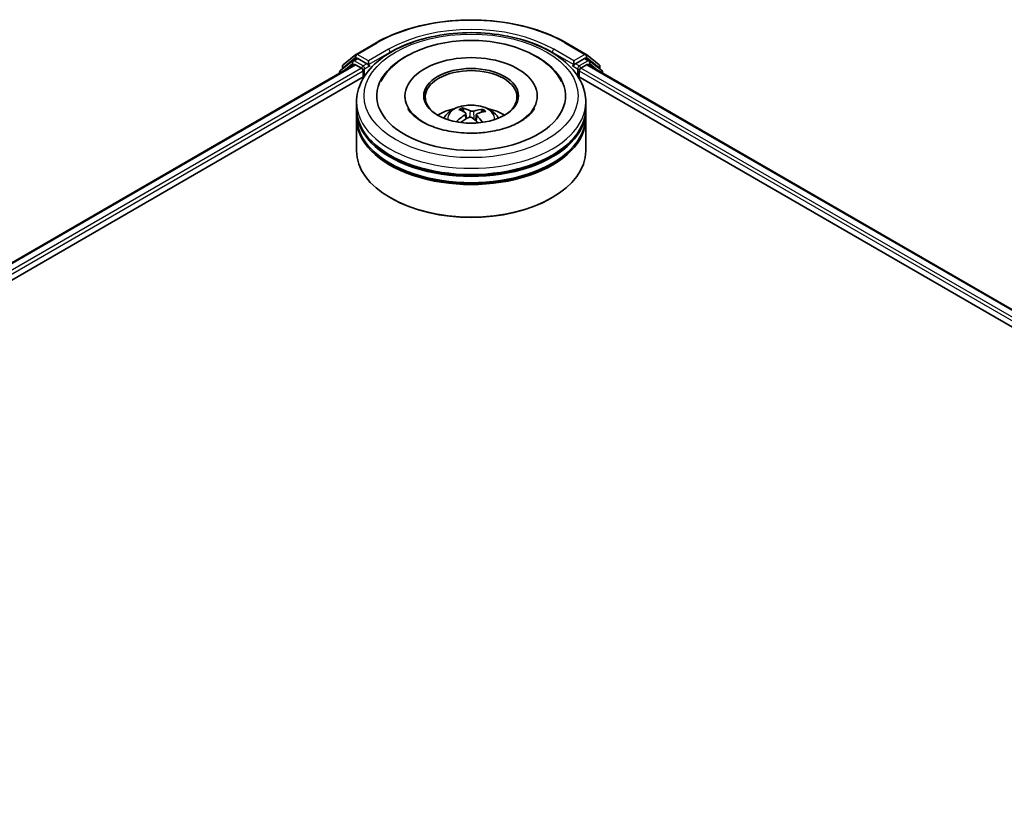
# Model space of a CAD drawing. Units: millimetres. Extents: x 7 to 7486, y 4 to 1550.
# Drawn here: x 76 to 88, y 94 to 103 of the extents above; entities that cross this region are included whole.
import ezdxf

# ---------------------------------------------------------------- set-up
doc = ezdxf.new("R2010")
doc.units = ezdxf.units.MM
doc.header["$LTSCALE"] = 0.5
doc.layers.add('Visible (ISO)', color=7, linetype='Continuous', lineweight=35)
doc.layers.add('Visible Narrow (ISO)', color=7, linetype='Continuous', lineweight=25)

msp = doc.modelspace()

# ---------------------------------------------------------------- linework, layer by layer
at = {"layer": 'Visible (ISO)'}
for p, q in [((79.9718, 102.8161), (80.2096, 102.9535)), ((82.4687, 102.9535), (82.7065, 102.8161)), ((79.8178, 102.6921), (79.9682, 102.8137)), ((82.71, 102.8137), (82.8605, 102.6921)), ((67.1032, 95.2751), (79.9525, 102.6937)), ((79.9297, 102.7395), (79.7857, 102.623)), ((79.9332, 102.7419), (79.9782, 102.7679)), ((79.9661, 102.6923), (80.0342, 102.653)), ((80.0985, 102.705), (79.9919, 102.7665)), ((80.1178, 102.6938), (80.1178, 102.7384)), ((82.5605, 102.7384), (82.5605, 102.6938)), ((82.6864, 102.7665), (82.5798, 102.705)), ((82.6441, 102.653), (82.7122, 102.6923)), ((82.7451, 102.7419), (82.7001, 102.7679)), ((82.7258, 102.6937), (107.1459, 88.5947)), ((82.8926, 102.623), (82.7486, 102.7395)), ((79.7755, 102.6018), (79.7755, 102.5915)), ((79.8077, 102.6408), (79.8077, 102.6709)), ((80.0535, 102.6196), (80.0535, 102.5454)), ((80.1226, 102.6818), (80.1234, 102.6813)), ((82.5549, 102.6813), (82.5557, 102.6818)), ((82.6248, 102.5454), (82.6248, 102.6196)), ((82.8706, 102.6709), (82.8706, 102.6408)), ((82.9028, 102.5915), (82.9028, 102.6018)), ((68.588, 95.9258), (80.0708, 102.5554)), ((82.6075, 102.5554), (105.6611, 89.2453)), ((79.9755, 102.1742), (79.9755, 102.2485)), ((80.5528, 102.3227), (80.5528, 102.3049)), ((82.1255, 102.3227), (82.1255, 102.3049)), ((82.7028, 102.1742), (82.7028, 102.2485)), ((79.9755, 102.0777), (79.9755, 102.152)), ((81.2523, 102.1327), (81.2439, 102.1675)), ((81.2773, 102.1121), (81.2839, 102.0507)), ((81.4699, 102.152), (81.4615, 102.1277)), ((82.7028, 102.0777), (82.7028, 102.152)), ((79.9755, 101.6695), (79.9755, 102.0555)), ((81.401, 102.0995), (81.3932, 102.0268)), ((82.7028, 101.6695), (82.7028, 102.0555)), ((80.3878, 101.1054), (80.3749, 101.1128)), ((82.2905, 101.1054), (82.3034, 101.1128))]:
    msp.add_line(p, q, dxfattribs=at)
for centre, start, end in [((79.9854, 102.7925), 120, 128.94828), ((82.6929, 102.7925), 51.05172, 60), ((79.8349, 102.6709), 128.94828, 180), ((79.9469, 102.7183), 120, 128.94828), ((82.7314, 102.7183), 51.05172, 60), ((82.8434, 102.6709), 0, 51.05172), ((79.8028, 102.6018), 128.94828, 180), ((82.8755, 102.6018), 0, 51.05172)]:
    msp.add_arc(centre, 0.0273, start, end, dxfattribs=at)
for centre, major_axis, ratio, start_param, end_param in [((81.3391, 102.3227), (1.1227, 0), 0.5773503, 2.2877064, 7.1370716), ((79.9661, 102.6701), (-0.0136, 0.0236), 0.5773503, 5.4977871, 6.2831853), ((79.9919, 102.7442), (-0.0136, 0.0236), 0.5773503, 5.4977871, 6.2831853), ((80.1371, 102.705), (-0.0136, -0.0236), 0.5773503, 5.4977871, 7.0685835), ((81.3391, 102.3227), (0.7864, 0), 0.5773503, 5.4710656, 10.2368977), ((82.5412, 102.705), (0.0136, -0.0236), 0.5773503, 5.4977871, 7.0685835), ((82.6864, 102.7442), (0.0136, 0.0236), 0.5773503, 0, 0.7853982), ((82.7122, 102.6701), (0.0136, 0.0236), 0.5773503, 0, 0.7853982), ((80.0342, 102.6307), (-0.0136, 0.0236), 0.5773503, 3.9269908, 5.4977871), ((81.3391, 102.3078), (-0.5455, 0), 0.5773503, 2.3727253, 7.0520527), ((82.6441, 102.6307), (-0.0136, -0.0236), 0.5773503, 3.9269908, 5.4977871), ((81.3391, 102.152), (1.3636, 0), 0.5773503, 3.12745, 6.2973279), ((81.3391, 102.1742), (-1.3636, 0), 0.5773503, 0, 3.1415927), ((81.3391, 101.8773), (-0.5455, 0), 0.5773503, 5.0762837, 5.5305884), ((81.3495, 101.6301), (0.2625, -0.5292), 0.4195294, 2.5004674, 2.7394517), ((81.3296, 101.621), (-0.224, 0.5467), 0.5856207, 5.6783897, 5.917374), ((81.3465, 101.6199), (-0.3362, -0.4857), 0.7142807, 3.6287847, 3.867769), ((81.3308, 101.6314), (0.3602, 0.4683), 0.5620981, 0.5194961, 0.7584804), ((81.3391, 101.8773), (-0.5455, 0), 0.5773503, 3.8941895, 4.3484943), ((81.3391, 102.0555), (1.3636, 0), 0.5773503, 3.12745, 6.2973279), ((81.3391, 102.0777), (-1.3636, 0), 0.5773503, 0, 3.1415927), ((81.3475, 101.6203), (-0.2855, -0.5172), 0.6627368, 4.0172261, 4.2562104), ((81.3318, 101.6319), (0.4045, 0.4306), 0.613642, 1.0357558, 1.2425188), ((81.3487, 101.6307), (0.3038, -0.5067), 0.4849819, 2.064982, 2.2452202), ((81.3288, 101.6216), (-0.1806, 0.5625), 0.5201682, 5.2888232, 5.5025394), ((81.3391, 102.152), (-1.3455, 0), 0.5773503, 0.478284, 2.6633086), ((81.3391, 101.6695), (1.3636, 0), 0.5773503, 3.1415927, 6.2831853), ((81.3391, 102.0555), (-1.3455, 0), 0.5773503, 0.478284, 2.6633086), ((81.3391, 101.6546), (1.3455, 0), 0.5773503, 3.9269908, 5.4977871)]:
    msp.add_ellipse(centre, major_axis=major_axis, ratio=ratio, start_param=start_param, end_param=end_param, dxfattribs=at)
msp.add_ellipse((81.3391, 102.3227), major_axis=(-0.5636, 0), ratio=0.5773503, dxfattribs=at)
for points, knots in [([(80.2096, 102.9535), (80.3286, 103.0222), (80.4659, 103.0797), (80.7641, 103.1674), (80.9249, 103.1976), (81.2547, 103.2277), (81.4236, 103.2277), (81.7534, 103.1976), (81.9142, 103.1674), (82.2124, 103.0797), (82.3497, 103.0222), (82.4687, 102.9535)], [1.5707963, 1.5707963, 1.5707963, 1.5707963, 1.8849556, 1.8849556, 2.1991149, 2.1991149, 2.5132741, 2.5132741, 2.8274334, 2.8274334, 3.1415927, 3.1415927, 3.1415927, 3.1415927]), ([(79.9755, 102.2485), (79.9755, 102.3328), (79.9966, 102.4169), (80.0783, 102.5786), (80.1411, 102.6557), (80.3046, 102.7977), (80.4082, 102.8614), (80.6435, 102.9662), (80.7756, 103.0068), (81.0533, 103.0609), (81.1989, 103.0745), (81.4896, 103.0738), (81.6347, 103.0596), (81.9107, 103.0046), (82.0417, 102.9637), (82.2769, 102.8578), (82.381, 102.7928), (82.5496, 102.6433), (82.6147, 102.559), (82.6864, 102.3973), (82.7028, 102.323), (82.7028, 102.2485)], [2.1759454, 2.1759454, 2.1759454, 2.1759454, 2.4595504, 2.4595504, 2.7627498, 2.7627498, 3.0900121, 3.0900121, 3.4212901, 3.4212901, 3.7507586, 3.7507586, 4.0793767, 4.0793767, 4.4088814, 4.4088814, 4.7401766, 4.7401766, 5.0670524, 5.0670524, 5.317538, 5.317538, 5.317538, 5.317538]), ([(80.2648, 102.4932), (80.2943, 102.5493), (80.333, 102.6007), (80.445, 102.715), (80.526, 102.7723), (80.7142, 102.8701), (80.8232, 102.9091), (81.0533, 102.963), (81.1743, 102.978), (81.4168, 102.9837), (81.5383, 102.9746), (81.7718, 102.9326), (81.8839, 102.8998), (82.0889, 102.8106), (82.1818, 102.7542), (82.3224, 102.6297), (82.3755, 102.5654), (82.4135, 102.4932)], [1.9512815, 1.9512815, 1.9512815, 1.9512815, 2.1712363, 2.1712363, 2.4945416, 2.4945416, 2.8417225, 2.8417225, 3.1866551, 3.1866551, 3.5288915, 3.5288915, 3.8728299, 3.8728299, 4.2204216, 4.2204216, 4.503455, 4.503455, 4.503455, 4.503455]), ([(80.0985, 102.705), (80.1009, 102.7036), (80.1035, 102.7015), (80.1084, 102.6965), (80.1108, 102.6937), (80.1141, 102.6897), (80.1154, 102.6882), (80.1178, 102.6856), (80.1191, 102.6844), (80.121, 102.6828), (80.1218, 102.6823), (80.1226, 102.6818)], [0.185147228, 0.185147228, 0.185147228, 0.185147228, 0.196528423, 0.196528423, 0.207909617, 0.207909617, 0.213859594, 0.213859594, 0.21980957, 0.21980957, 0.223874943, 0.223874943, 0.223874943, 0.223874943]), ([(82.5557, 102.6818), (82.5565, 102.6823), (82.5573, 102.6828), (82.5592, 102.6844), (82.5605, 102.6856), (82.5629, 102.6882), (82.5642, 102.6897), (82.5675, 102.6937), (82.5699, 102.6965), (82.5748, 102.7015), (82.5774, 102.7036), (82.5798, 102.705)], [0.022988029, 0.022988029, 0.022988029, 0.022988029, 0.027053401, 0.027053401, 0.033003378, 0.033003378, 0.038953354, 0.038953354, 0.050334548, 0.050334548, 0.061715743, 0.061715743, 0.061715743, 0.061715743]), ([(81.4119, 101.881), (81.3287, 101.8768), (81.2443, 101.8799), (81.082, 101.8998), (81.0042, 101.9166), (80.8648, 101.9609), (80.8029, 101.9882), (80.7015, 102.0476), (80.6615, 102.0794), (80.6119, 102.1322), (80.5969, 102.1535), (80.5867, 102.173)], [0, 0, 0, 0, 0.2950228, 0.2950228, 0.5890731, 0.5890731, 0.8777093, 0.8777093, 1.1592623, 1.1592623, 1.3618624, 1.3618624, 1.3618624, 1.3618624]), ([(81.0138, 102.057), (81.0239, 102.0744), (81.0359, 102.09), (81.0705, 102.1266), (81.095, 102.1446), (81.153, 102.1774), (81.1875, 102.1902), (81.2605, 102.2079), (81.2992, 102.2124), (81.3761, 102.2126), (81.4144, 102.2084), (81.4889, 102.1909), (81.5252, 102.1776), (81.5914, 102.1398), (81.6219, 102.1159), (81.6532, 102.075), (81.6591, 102.0663), (81.6645, 102.057)], [5.7020704, 5.7020704, 5.7020704, 5.7020704, 5.8789153, 5.8789153, 6.1762727, 6.1762727, 6.5515327, 6.5515327, 6.9459576, 6.9459576, 7.3357939, 7.3357939, 7.7300617, 7.7300617, 8.1043676, 8.1043676, 8.1984467, 8.1984467, 8.1984467, 8.1984467]), ([(81.2349, 102.1784), (81.2357, 102.1783), (81.2367, 102.1779), (81.2385, 102.1767), (81.2396, 102.1757), (81.2412, 102.1736), (81.2421, 102.1722), (81.2431, 102.1699), (81.2436, 102.1687), (81.2439, 102.1675)], [0.014560073, 0.014560073, 0.014560073, 0.014560073, 0.018722682, 0.018722682, 0.023429831, 0.023429831, 0.028069056, 0.028069056, 0.031810233, 0.031810233, 0.031810233, 0.031810233]), ([(81.2719, 102.1201), (81.2741, 102.1187), (81.2757, 102.1168), (81.2775, 102.1126), (81.2776, 102.1103), (81.2763, 102.1059), (81.2749, 102.1036), (81.2712, 102.0998), (81.2693, 102.0983), (81.2671, 102.0969)], [0, 0, 0, 0, 0.012499779, 0.012499779, 0.024999557, 0.024999557, 0.037523671, 0.037523671, 0.046676606, 0.046676606, 0.046676606, 0.046676606]), ([(81.3675, 102.1426), (81.3644, 102.1416), (81.3607, 102.1409), (81.3528, 102.1403), (81.3487, 102.1403), (81.3413, 102.141), (81.3374, 102.1417), (81.3315, 102.1434), (81.3292, 102.1443), (81.3273, 102.1453)], [0, 0, 0, 0, 0.012499779, 0.012499779, 0.024999557, 0.024999557, 0.037523671, 0.037523671, 0.046676606, 0.046676606, 0.046676606, 0.046676606]), ([(81.4064, 102.0874), (81.4042, 102.0895), (81.4025, 102.0919), (81.4008, 102.0968), (81.4007, 102.0992), (81.402, 102.1035), (81.4034, 102.1056), (81.4071, 102.1086), (81.409, 102.1097), (81.4112, 102.1106)], [0, 0, 0, 0, 0.012499779, 0.012499779, 0.024999557, 0.024999557, 0.037523671, 0.037523671, 0.046676606, 0.046676606, 0.046676606, 0.046676606]), ([(82.0916, 102.173), (82.0866, 102.1634), (82.0804, 102.1534), (82.05, 102.1112), (82.0144, 102.0762), (81.9217, 102.0128), (81.8668, 101.9841), (81.7401, 101.9352), (81.6679, 101.9151), (81.5335, 101.8909), (81.4731, 101.884), (81.4119, 101.881)], [5.0928742, 5.0928742, 5.0928742, 5.0928742, 5.1925393, 5.1925393, 5.4990955, 5.4990955, 5.7798307, 5.7798307, 6.0662562, 6.0662562, 6.2831853, 6.2831853, 6.2831853, 6.2831853]), ([(81.4699, 102.152), (81.4703, 102.1531), (81.4708, 102.1543), (81.4722, 102.1564), (81.4733, 102.1577), (81.4754, 102.1595), (81.4767, 102.1603), (81.4789, 102.1612), (81.4801, 102.1615), (81.4812, 102.1615)], [0.0427285, 0.0427285, 0.0427285, 0.0427285, 0.046469677, 0.046469677, 0.051108902, 0.051108902, 0.055816051, 0.055816051, 0.05997866, 0.05997866, 0.05997866, 0.05997866]), ([(81.1656, 102.018), (81.1665, 102.0189), (81.1675, 102.0196), (81.1696, 102.0207), (81.1708, 102.021), (81.1729, 102.0211), (81.174, 102.0208), (81.1751, 102.0202), (81.1755, 102.0199), (81.1758, 102.0196)], [0.014560073, 0.014560073, 0.014560073, 0.014560073, 0.018722682, 0.018722682, 0.023429831, 0.023429831, 0.028069056, 0.028069056, 0.029984908, 0.029984908, 0.029984908, 0.029984908]), ([(81.1878, 102.0092), (81.1874, 102.0095), (81.1871, 102.0098), (81.1847, 102.0116), (81.1828, 102.0132), (81.1792, 102.0164), (81.1774, 102.018), (81.1758, 102.0196)], [4.73023589, 4.73023589, 4.73023589, 4.73023589, 4.73998273, 4.73998273, 4.79459431, 4.79459431, 4.84920589, 4.84920589, 4.84920589, 4.84920589]), ([(81.3108, 102.0649), (81.3139, 102.0665), (81.3176, 102.0677), (81.3254, 102.0691), (81.3296, 102.0692), (81.337, 102.0684), (81.3409, 102.0675), (81.3468, 102.065), (81.3491, 102.0636), (81.351, 102.0622)], [0, 0, 0, 0, 0.012499779, 0.012499779, 0.024999557, 0.024999557, 0.037523671, 0.037523671, 0.046676606, 0.046676606, 0.046676606, 0.046676606])]:
    msp.add_open_spline(points, degree=3, knots=knots, dxfattribs=at)
at = {"layer": 'Visible Narrow (ISO)'}
for p, q in [((79.9854, 102.8148), (80.2232, 102.9521)), ((82.4551, 102.9521), (82.6929, 102.8148)), ((80.1178, 102.7384), (79.9854, 102.8148)), ((80.3556, 102.8757), (80.1178, 102.7384)), ((80.1178, 102.6938), (80.3749, 102.8423)), ((80.3749, 102.8423), (80.3749, 102.8357)), ((82.3034, 102.8423), (82.5605, 102.6938)), ((82.3034, 102.8423), (82.3034, 102.8357)), ((82.5605, 102.7384), (82.3227, 102.8757)), ((82.6929, 102.8148), (82.5605, 102.7384)), ((67.1112, 95.2705), (79.9661, 102.6923)), ((79.8071, 102.6097), (79.9276, 102.7071)), ((79.8157, 102.6598), (79.9661, 102.7814)), ((79.9276, 102.7071), (79.9517, 102.6932)), ((79.9469, 102.7405), (79.9919, 102.7665)), ((80.0535, 102.679), (79.9469, 102.7405)), ((79.9661, 102.7814), (79.9919, 102.7665)), ((80.0985, 102.705), (80.0535, 102.679)), ((82.6248, 102.679), (82.5798, 102.705)), ((82.7314, 102.7405), (82.6248, 102.679)), ((82.6864, 102.7665), (82.7122, 102.7814)), ((82.6864, 102.7665), (82.7314, 102.7405)), ((82.7122, 102.7814), (82.8626, 102.6598)), ((82.7122, 102.6923), (107.138, 88.5901)), ((82.7266, 102.6932), (82.7507, 102.7071)), ((82.7507, 102.7071), (82.8712, 102.6097)), ((80.0342, 102.653), (67.1782, 95.2306)), ((68.3414, 95.8576), (80.0535, 102.6196)), ((79.8157, 102.6473), (79.8157, 102.6598)), ((80.0728, 102.6456), (80.1371, 102.6827)), ((80.0728, 102.5584), (80.0728, 102.6456)), ((82.5412, 102.6827), (82.6055, 102.6456)), ((82.6055, 102.6456), (82.6055, 102.5584)), ((82.6248, 102.6196), (105.9078, 89.1772)), ((107.0709, 88.5501), (82.6441, 102.653)), ((82.8626, 102.6598), (82.8626, 102.6473)), ((81.3273, 102.1453), (81.3214, 102.0684)), ((81.3675, 102.1426), (81.3733, 102.0441)), ((81.2671, 102.0969), (81.2708, 102.0432)), ((81.4064, 102.0874), (81.4007, 102.02))]:
    msp.add_line(p, q, dxfattribs=at)
for centre, major_axis, ratio, start_param, end_param in [((81.3391, 102.3078), (1.5781, 0), 0.5773503, 0.7853982, 2.3561945), ((81.3391, 102.3078), (-1.3909, 0), 0.5773503, 3.9269908, 5.4977871), ((80.2232, 102.9298), (-0.0136, 0.0236), 0.5773503, 5.4977871, 6.2831853), ((81.3391, 102.2856), (1.3636, 0), 0.5773503, 1.9058912, 2.3561945), ((81.3391, 102.2856), (1.3636, 0), 0.5773503, 0.7853982, 1.2357014), ((82.4551, 102.9298), (0.0136, 0.0236), 0.5773503, 0, 0.7853982), ((79.9854, 102.7925), (-0.0171, 0.0212), 0.8131434, 0, 1.4434523), ((79.9854, 102.7925), (-0.0136, -0.0236), 0.5773503, 3.9269908, 5.4977871), ((79.9854, 102.7925), (-0.0136, 0.0236), 0.5773503, 5.4977871, 6.2831853), ((80.3556, 102.8534), (-0.0136, 0.0236), 0.5773503, 3.9269908, 5.4977871), ((82.3227, 102.8534), (0.0136, 0.0236), 0.5773503, 0.7853982, 2.3561945), ((82.6929, 102.7925), (0.0136, 0.0236), 0.5773503, 0, 0.7853982), ((82.6929, 102.7925), (-0.0136, 0.0236), 0.5773503, 3.9269908, 5.4977871), ((82.6929, 102.7925), (0.0171, 0.0212), 0.8131434, 4.839733, 6.2831853), ((79.8349, 102.6709), (-0.0171, 0.0212), 0.8131434, 0, 1.4434523), ((79.9469, 102.7183), (-0.0171, 0.0212), 0.8131434, 0, 1.4434523), ((79.9469, 102.7183), (-0.0136, -0.0236), 0.5773503, 3.9269908, 5.4977871), ((79.9469, 102.7183), (-0.0136, 0.0236), 0.5773503, 5.4977871, 6.2831853), ((82.7314, 102.7183), (0.0136, 0.0236), 0.5773503, 0, 0.7853982), ((82.7314, 102.7183), (-0.0136, 0.0236), 0.5773503, 3.9269908, 5.4977871), ((82.7314, 102.7183), (0.0171, 0.0212), 0.8131434, 4.839733, 6.2831853), ((82.8434, 102.6709), (0.0171, 0.0212), 0.8131434, 4.839733, 6.2831853), ((79.8028, 102.6018), (-0.0273, 0), 0.5773503, 0, 0.5382514), ((79.8028, 102.6018), (-0.0171, 0.0212), 0.8131434, 0, 1.2688679), ((79.8349, 102.6709), (-0.0273, 0), 0.5773503, 0, 0.7853982), ((80.0535, 102.6567), (-0.0136, -0.0236), 0.5773503, 3.9269908, 5.204008), ((80.0535, 102.6567), (0.0273, 0), 0.5773503, 4.4332722, 5.4977871), ((80.0535, 102.6567), (-0.0136, 0.0236), 0.5773503, 3.9269908, 5.4977871), ((82.6248, 102.6567), (-0.0136, -0.0236), 0.5773503, 3.9269908, 5.4977871), ((82.6248, 102.6567), (0.0273, 0), 0.5773503, 3.9269908, 4.9915058), ((82.6248, 102.6567), (-0.0136, 0.0236), 0.5773503, 4.22077, 5.4977871), ((82.8434, 102.6709), (0.0273, 0), 0.5773503, 5.4977871, 6.2831853), ((82.8755, 102.6018), (0.0171, 0.0212), 0.8131434, 5.0143174, 6.2831853), ((82.8755, 102.6018), (0.0273, 0), 0.5773503, 5.7449339, 6.2831853), ((81.3391, 102.2485), (-1.3636, 0), 0.5773503, 0, 3.1415927), ((81.3391, 102.0503), (-0.279, 0), 0.5773503, 3.0761472, 6.3486308), ((81.3391, 102.0782), (-0.2025, 0), 0.5773503, 5.2531595, 5.5057649), ((81.3391, 102.0737), (0.1885, 0), 0.5773503, 2.1008452, 2.3142446), ((81.3391, 102.0737), (0.1885, 0), 0.5773503, 0.6029686, 0.8040977), ((81.3391, 102.0782), (-0.2025, 0), 0.5773503, 3.6823632, 3.9349686), ((81.3391, 102.0782), (0.2025, 0), 0.5773503, 3.6823632, 3.7455918)]:
    msp.add_ellipse(centre, major_axis=major_axis, ratio=ratio, start_param=start_param, end_param=end_param, dxfattribs=at)
msp.add_ellipse((81.3391, 102.3227), major_axis=(1.2727, 0), ratio=0.5773503, dxfattribs=at)

doc.saveas('drawing.dxf')
